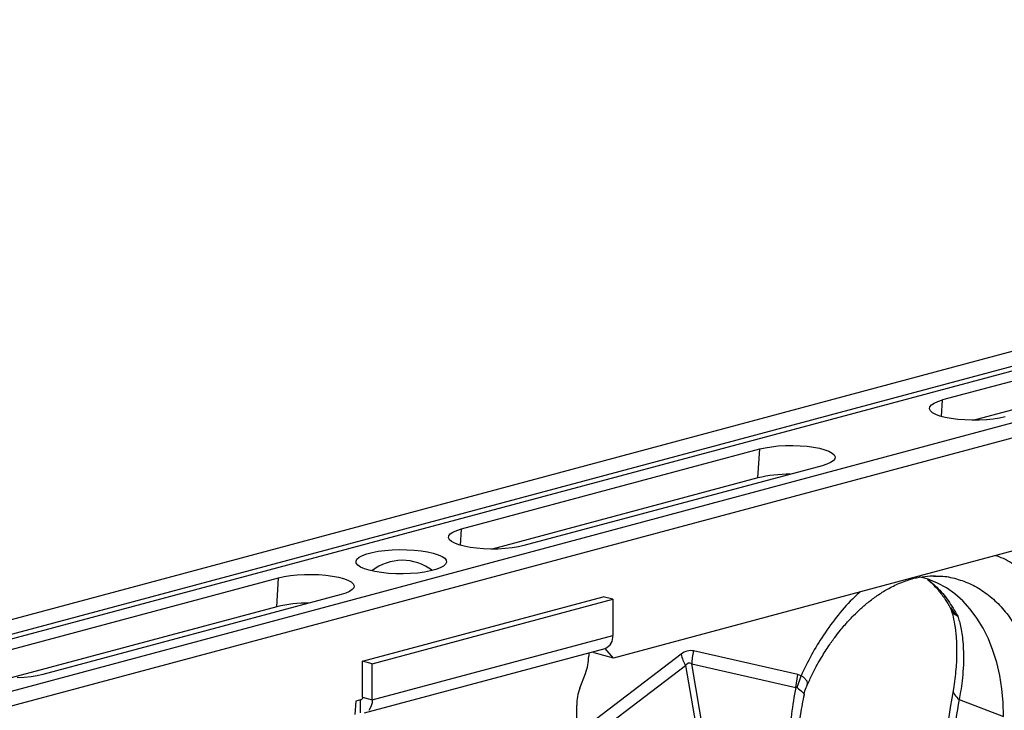
# Model space of a CAD drawing. Units: millimetres. Extents: x 662 to 11758, y 707 to 5069.
# Drawn here: x 3036 to 3326, y 1662 to 1865 of the extents above; entities that cross this region are included whole.
import ezdxf

# ---------------------------------------------------------------- set-up
doc = ezdxf.new("R2010")
doc.units = ezdxf.units.MM
doc.layers.add('ACO_DRAINAGE', color=7, linetype='CONTINUOUS')

# ---------------------------------------------------------------- blocks, each defined once
blk = doc.blocks.new('ACO_-_32990_-_ISO')
at = {"layer": 'ACO_DRAINAGE', "linetype": 'Continuous'}
for p, q in [((582.54, 528.23), (-127.81, 337.92)), ((590.74, 526.03), (-119.61, 335.72)), ((591.42, 524.87), (-118.93, 334.56)), ((621.85, 517.69), (-88.49, 327.38)), ((630.05, 515.5), (-80.3, 325.19)), ((285.62, 439.91), (197.94, 416.42)), ((446.51, 433.07), (101.22, 340.56)), ((207, 410.47), (285.07, 431.39)), ((194.14, 413.81), (194.23, 414.39)), ((194.23, 414.39), (194.67, 414.95)), ((194.67, 414.95), (195.45, 415.49)), ((195.45, 415.49), (196.55, 415.98)), ((196.55, 415.98), (197.94, 416.42)), ((197.62, 411.58), (197.94, 416.42)), ((194.41, 413.24), (194.14, 413.81)), ((195.02, 412.69), (194.41, 413.24)), ((195.97, 412.17), (195.02, 412.69)), ((197.21, 411.71), (195.97, 412.17)), ((198.73, 411.3), (197.21, 411.71)), ((200.48, 410.97), (198.73, 411.3)), ((214.69, 411.12), (212.84, 410.83)), ((216.33, 411.49), (214.69, 411.12)), ((202.41, 410.71), (200.48, 410.97)), ((204.47, 410.55), (202.41, 410.71)), ((206.6, 410.48), (204.47, 410.55)), ((208.74, 410.5), (206.6, 410.48)), ((210.84, 410.62), (208.74, 410.5)), ((212.84, 410.83), (210.84, 410.62)), ((144.2, 402.02), (145.84, 402.39)), ((145.84, 402.39), (147.68, 402.69)), ((147.68, 402.69), (149.68, 402.9)), ((149.68, 402.9), (151.78, 403.02)), ((151.78, 403.02), (153.93, 403.04)), ((153.93, 403.04), (156.06, 402.97)), ((156.06, 402.97), (158.12, 402.8)), ((158.12, 402.8), (160.05, 402.55)), ((160.05, 402.55), (161.79, 402.22)), ((56.52, 378.53), (144.2, 402.02)), ((143.64, 393.5), (144.2, 402.02)), ((161.79, 402.22), (163.31, 401.81)), ((163.31, 401.81), (164.56, 401.34)), ((164.56, 401.34), (165.5, 400.83)), ((165.5, 400.83), (166.12, 400.27)), ((166.12, 400.27), (166.38, 399.7)), ((166.38, 399.7), (166.29, 399.13)), ((162.59, 397.1), (74.9, 373.61)), ((163.97, 397.54), (162.59, 397.1)), ((165.07, 398.03), (163.97, 397.54)), ((165.85, 398.57), (165.07, 398.03)), ((166.29, 399.13), (165.85, 398.57)), ((143.64, 393.5), (65.58, 372.59)), ((52.72, 375.93), (52.81, 376.5)), ((52.81, 376.5), (53.25, 377.06)), ((53.25, 377.06), (54.03, 377.6)), ((54.03, 377.6), (55.13, 378.09)), ((55.13, 378.09), (56.52, 378.53)), ((56.2, 373.69), (56.52, 378.53)), ((52.99, 375.35), (52.72, 375.93)), ((53.6, 374.8), (52.99, 375.35)), ((54.54, 374.29), (53.6, 374.8)), ((55.79, 373.82), (54.54, 374.29)), ((57.31, 373.41), (55.79, 373.82)), ((59.06, 373.08), (57.31, 373.41)), ((74.9, 373.61), (73.27, 373.23)), ((26.43, 370.17), (27.4, 370.7)), ((27.4, 370.7), (28.68, 371.18)), ((28.68, 371.18), (30.23, 371.59)), ((30.23, 371.59), (32.02, 371.94)), ((32.02, 371.94), (34, 372.19)), ((34, 372.19), (36.11, 372.36)), ((36.11, 372.36), (38.29, 372.44)), ((38.29, 372.44), (40.49, 372.41)), ((40.49, 372.41), (42.64, 372.29)), ((42.64, 372.29), (44.69, 372.08)), ((44.69, 372.08), (46.58, 371.77)), ((46.58, 371.77), (48.26, 371.39)), ((48.26, 371.39), (49.68, 370.94)), ((49.68, 370.94), (50.81, 370.44)), ((60.99, 372.82), (59.06, 373.08)), ((63.04, 372.66), (60.99, 372.82)), ((65.17, 372.59), (63.04, 372.66)), ((67.32, 372.61), (65.17, 372.59)), ((69.42, 372.73), (67.32, 372.61)), ((71.42, 372.94), (69.42, 372.73)), ((73.27, 373.23), (71.42, 372.94)), ((25.53, 369.02), (25.81, 369.6)), ((25.62, 368.43), (25.53, 369.02)), ((26.08, 367.85), (25.62, 368.43)), ((25.81, 369.6), (26.43, 370.17)), ((26.88, 367.3), (26.08, 367.85)), ((50.81, 370.44), (51.61, 369.89)), ((51.88, 368.14), (51.25, 367.57)), ((51.61, 369.89), (52.06, 369.31)), ((52.15, 368.72), (51.88, 368.14)), ((52.06, 369.31), (52.15, 368.72)), ((4.42, 364.51), (6.26, 364.8)), ((6.26, 364.8), (8.26, 365.01)), ((8.26, 365.01), (10.36, 365.13)), ((10.36, 365.13), (12.51, 365.15)), ((12.51, 365.15), (14.64, 365.08)), ((14.64, 365.08), (16.7, 364.92)), ((16.7, 364.92), (18.63, 364.66)), ((28, 366.8), (26.88, 367.3)), ((29.42, 366.35), (28, 366.8)), ((31.1, 365.97), (29.42, 366.35)), ((32.99, 365.66), (31.1, 365.97)), ((35.04, 365.45), (32.99, 365.66)), ((37.19, 365.33), (35.04, 365.45)), ((39.39, 365.3), (37.19, 365.33)), ((41.58, 365.38), (39.39, 365.3)), ((43.68, 365.55), (41.58, 365.38)), ((45.66, 365.8), (43.68, 365.55)), ((47.45, 366.15), (45.66, 365.8)), ((49.01, 366.56), (47.45, 366.15)), ((50.28, 367.04), (49.01, 366.56)), ((51.25, 367.57), (50.28, 367.04)), ((-84.9, 340.64), (2.78, 364.13)), ((2.22, 355.61), (2.78, 364.13)), ((2.78, 364.13), (4.42, 364.51)), ((18.63, 364.66), (20.37, 364.33)), ((20.37, 364.33), (21.89, 363.92)), ((21.89, 363.92), (23.14, 363.45)), ((23.14, 363.45), (24.08, 362.94)), ((24.08, 362.94), (24.69, 362.39)), ((24.69, 362.39), (24.96, 361.82)), ((193.7, 363.71), (191.02, 364.43)), ((196.46, 362.61), (193.7, 363.71)), ((195.32, 364.63), (195.85, 364.63)), ((199.1, 361.18), (196.46, 362.61)), ((21.16, 359.21), (-66.52, 335.72)), ((22.55, 359.65), (21.16, 359.21)), ((23.65, 360.14), (22.55, 359.65)), ((24.43, 360.68), (23.65, 360.14)), ((24.87, 361.24), (24.43, 360.68)), ((24.96, 361.82), (24.87, 361.24)), ((201.59, 359.42), (199.1, 361.18)), ((203.93, 357.34), (201.59, 359.42)), ((27.47, 339.64), (98.18, 358.59)), ((30.3, 338.89), (101.01, 357.83)), ((101.01, 357.83), (98.18, 358.59)), ((101.01, 357.83), (101.01, 347.23)), ((206.1, 354.97), (203.93, 357.34)), ((2.22, 355.61), (-75.84, 334.7)), ((208.09, 352.31), (206.1, 354.97)), ((209.87, 349.38), (208.09, 352.31)), ((211.44, 346.21), (209.87, 349.38)), ((30.3, 328.29), (101.01, 347.23)), ((212.79, 342.82), (211.44, 346.21)), ((28.06, 324.41), (98.77, 343.35)), ((121.08, 341.65), (90.49, 318.38)), ((93.94, 342.06), (93.94, 341.11)), ((95.26, 342.41), (95.57, 342.08)), ((101.22, 340.56), (95.57, 342.08)), ((101.22, 340.56), (98.75, 343.34)), ((155.37, 335.76), (124.78, 342.64)), ((213.9, 339.22), (212.79, 342.82)), ((30.3, 338.89), (27.47, 339.64)), ((27.47, 329.05), (27.47, 339.64)), ((30.3, 328.29), (30.3, 338.89)), ((133.75, 284.1), (124.21, 338.81)), ((124.21, 338.81), (154.8, 331.93)), ((214.78, 335.45), (213.9, 339.22)), ((91.35, 331.73), (92.99, 336.04)), ((91.77, 315.05), (122.36, 338.32)), ((122.36, 338.32), (131.9, 283.61)), ((-72, 334.84), (-74.1, 334.72)), ((-70, 335.05), (-72, 334.84)), ((-68.16, 335.35), (-70, 335.05)), ((-66.52, 335.72), (-68.16, 335.35)), ((154.8, 331.93), (155.37, 335.76)), ((155.21, 331.85), (156.35, 335.35)), ((156.35, 335.35), (155.37, 335.76)), ((157.07, 334.89), (156.35, 335.35)), ((156.35, 335.35), (156.35, 335.35)), ((156.35, 335.35), (156.35, 335.35)), ((158.15, 333.75), (157.07, 334.89)), ((158.12, 332.59), (158.28, 333.09)), ((158.28, 333.09), (158.15, 333.75)), ((215.41, 331.53), (214.78, 335.45)), ((215.79, 327.48), (215.41, 331.53)), ((25.51, 327.88), (25.17, 323.99)), ((26.87, 328.24), (25.51, 327.88)), ((26.76, 328.21), (26.76, 324.42)), ((26.9, 328.25), (26.87, 328.25)), ((27.03, 328.27), (26.9, 328.25)), ((27.16, 328.33), (27.03, 328.27)), ((27.26, 328.42), (27.16, 328.33)), ((27.35, 328.54), (27.26, 328.42)), ((27.42, 328.69), (27.35, 328.54)), ((27.46, 328.86), (27.42, 328.69)), ((27.47, 329.05), (27.46, 328.86)), ((27.47, 329.05), (30.3, 328.29)), ((30.23, 327.37), (30.03, 326.52)), ((30.3, 328.29), (30.23, 327.37)), ((202.84, 328.34), (215.91, 323.34)), ((215.91, 323.34), (215.79, 327.48)), ((29.7, 325.77), (29.26, 325.16)), ((30.03, 326.52), (29.7, 325.77)), ((90.4, 266.29), (90.4, 326.66))]:
    blk.add_line(p, q, dxfattribs=at)
for centre, radius, start, end in [((152.78, 355.5), 39.09, 89.3923, 103.5235), ((39.14, 354.8), 14.49, 52.3871, 128.3152), ((11.36, 317.61), 39.09, 89.3923, 103.5235), ((97.29, 346.79), 3.75, 293.2694, 6.7291), ((141.44, 347.55), 21.2, 196.1784, 205.8318), ((144.49, 337.74), 20.31, 166.0586, 176.9857), ((79.56, 341.17), 14.38, 339.0821, 359.7545), ((104.78, 326.59), 14.38, 159.0821, 179.7545)]:
    blk.add_arc(centre, radius, start, end, dxfattribs=at)
for centre, major_axis, ratio, start_param, end_param in [((122.93, 223.12), (1.04, 119.61), 0.177142, 6.244993, 6.419526), ((133.54, 220.28), (-10.12, 118.77), 0.090699, 6.21212, 6.386653)]:
    blk.add_ellipse(centre, major_axis=major_axis, ratio=ratio, start_param=start_param, end_param=end_param, dxfattribs=at)
for points, knots in [([(230.93, 355.33), (229.94, 356.87), (227.94, 359.94), (224.27, 363.97), (220.04, 367.42), (216.37, 369.7), (214.1, 370.46), (213.53, 370.65)], [0, 0, 0, 0, 0.215882, 0.431808, 0.675881, 0.919739, 1, 1, 1, 1]), ([(189.52, 364), (190.6, 364.22), (192.74, 364.68), (194.83, 364.71), (195.86, 364.73)], [0, 0, 0, 0, 0.502092, 1, 1, 1, 1]), ([(158.19, 332.56), (158.66, 333.63), (159.83, 336.29), (161.92, 340.04), (164.16, 343.64), (166.12, 346.41), (167.73, 348.48), (169.09, 350.12), (170.4, 351.6), (172.02, 353.29), (174.01, 355.19), (176.43, 357.25), (179.19, 359.27), (182.31, 361.17), (185.8, 362.86), (188.24, 363.61), (189.52, 364)], [0, 0, 0, 0, 0.064816, 0.162161, 0.244322, 0.311379, 0.363401, 0.402567, 0.44307, 0.48751, 0.552827, 0.625006, 0.705205, 0.794485, 0.892772, 1, 1, 1, 1]), ([(189.51, 364.1), (189.69, 364.11), (189.98, 364.13), (190.2, 364.34), (190.27, 364.42)], [0, 0, 0, 0, 0.650094, 1, 1, 1, 1]), ([(193.51, 363.7), (193.87, 363.39), (194.94, 362.5), (196.73, 360.54), (198.64, 358.09), (199.74, 356.16), (200.22, 355.33)], [0, 0, 0, 0, 0.149625, 0.4385567, 0.7591361, 1, 1, 1, 1]), ([(193.58, 363.68), (194.49, 362.94), (196.67, 361.17), (199.69, 357.56), (201.53, 354.43), (202.45, 352.86)], [0, 0, 0, 0, 0.2641986, 0.6320993, 1, 1, 1, 1]), ([(195.85, 364.63), (196.37, 364.65), (198.49, 364.71), (202.07, 363.94), (206.48, 362.35), (210.59, 359.89), (214.34, 356.66), (217.71, 352.75), (219.54, 349.61), (220.46, 348.03)], [0, 0, 0, 0, 0.051906, 0.209922, 0.367937, 0.525953, 0.683969, 0.841984, 1, 1, 1, 1]), ([(173.75, 359.99), (173.19, 359.5), (170.91, 357.52), (167.24, 353.27), (163.01, 347.56), (159.34, 341.56), (157.35, 337.42), (156.35, 335.35)], [0, 0, 0, 0, 0.080262, 0.324093, 0.568192, 0.784108, 1, 1, 1, 1]), ([(200.19, 355.43), (200.24, 355.35), (200.37, 355.16), (200.42, 354.95), (200.46, 354.83)], [0, 0, 0, 0, 0.41493, 1, 1, 1, 1]), ([(200.3, 355.38), (200.81, 354.62), (201.37, 353.8), (202.18, 353.09), (202.29, 353), (202.35, 352.95), (202.37, 352.93), (202.39, 352.92), (202.4, 352.91), (202.41, 352.91), (202.41, 352.92), (202.41, 352.92)], [0, 0, 0, 0, 0.849728, 0.915844, 0.9574, 0.971789, 0.981327, 0.990836, 0.994866, 0.997883, 1, 1, 1, 1]), ([(200.49, 354.69), (200.62, 354.27), (201.03, 352.98), (201.56, 350.35), (202.02, 346.7), (202.17, 342.33), (201.97, 337.24), (201.44, 333.45), (201.17, 331.48)], [0, 0, 0, 0, 0.073851, 0.228788, 0.398871, 0.584154, 0.784574, 1, 1, 1, 1]), ([(202.42, 352.9), (202.42, 352.89), (202.41, 352.88), (202.3, 352.92), (201.88, 353.09), (201.25, 353.51), (200.71, 354.14), (200.56, 354.65), (200.51, 354.84)], [0, 0, 0, 0, 0.007948, 0.0267, 0.115119, 0.4694, 0.80215, 1, 1, 1, 1]), ([(202.45, 352.86), (202.61, 352.35), (202.94, 351.26), (203.36, 349.39), (203.73, 347.18), (204.01, 344.6), (204.16, 341.37), (204.08, 337.76), (203.76, 334.08), (203.34, 331.01), (202.99, 329.15), (202.84, 328.34)], [0, 0, 0, 0, 0.077399, 0.166179, 0.266426, 0.378236, 0.501718, 0.664565, 0.802089, 0.913983, 1, 1, 1, 1]), ([(154.8, 331.93), (154.34, 329.32), (153.42, 324.09), (152.86, 315.61), (152.91, 306.71), (153.64, 300.61), (154, 297.56)], [0, 0, 0, 0, 0.236696, 0.473675, 0.73711, 1, 1, 1, 1]), ([(154.8, 331.93), (154.8, 331.93), (154.89, 331.95), (155.03, 331.95), (155.16, 331.88), (155.21, 331.85)], [0, 0, 0, 0, 0.000094, 0.6105183, 1, 1, 1, 1]), ([(155.21, 331.85), (155.76, 331.43), (156.87, 330.57), (157.41, 329.9), (157.22, 329.88), (157.19, 329.88)], [0, 0, 0, 0, 0.4585219, 0.9198988, 1, 1, 1, 1]), ([(157.27, 329.85), (157.27, 329.86), (157.35, 330.55), (157.66, 331.51), (158.08, 332.37), (158.19, 332.61)], [0, 0, 0, 0, 0.005323, 0.725742, 1, 1, 1, 1]), ([(201.16, 331.48), (198.71, 316.95), (193.98, 289.03), (189.26, 261.06), (186.99, 247.65)], [0, 0, 0, 0, 0.520515, 1, 1, 1, 1]), ([(201.18, 331.47), (201.17, 331.45), (200.91, 330.97), (201.35, 329.84), (202.36, 328.83), (202.84, 328.34)], [0, 0, 0, 0, 0.016164, 0.521602, 1, 1, 1, 1]), ([(156.44, 298.34), (156.11, 301.21), (155.43, 306.97), (155.43, 315.64), (156.02, 323.35), (156.96, 327.95), (157.35, 329.84)], [0, 0, 0, 0, 0.268976, 0.539052, 0.809876, 1, 1, 1, 1]), ([(202.84, 328.34), (201.53, 320.54), (198.9, 304.94), (194.99, 283.43), (191.41, 263.54), (189.36, 251.27), (188.34, 245.14)], [0, 0, 0, 0, 0.279975, 0.560008, 0.780024, 1, 1, 1, 1])]:
    blk.add_open_spline(points, degree=3, knots=knots, dxfattribs=at)

msp = doc.modelspace()

# ---------------------------------------------------------------- block references
at = {"layer": 'ACO_DRAINAGE'}
msp.add_blockref('ACO_-_32990_-_ISO', (3109.75, 1336.56), dxfattribs=at)

doc.saveas('drawing.dxf')
